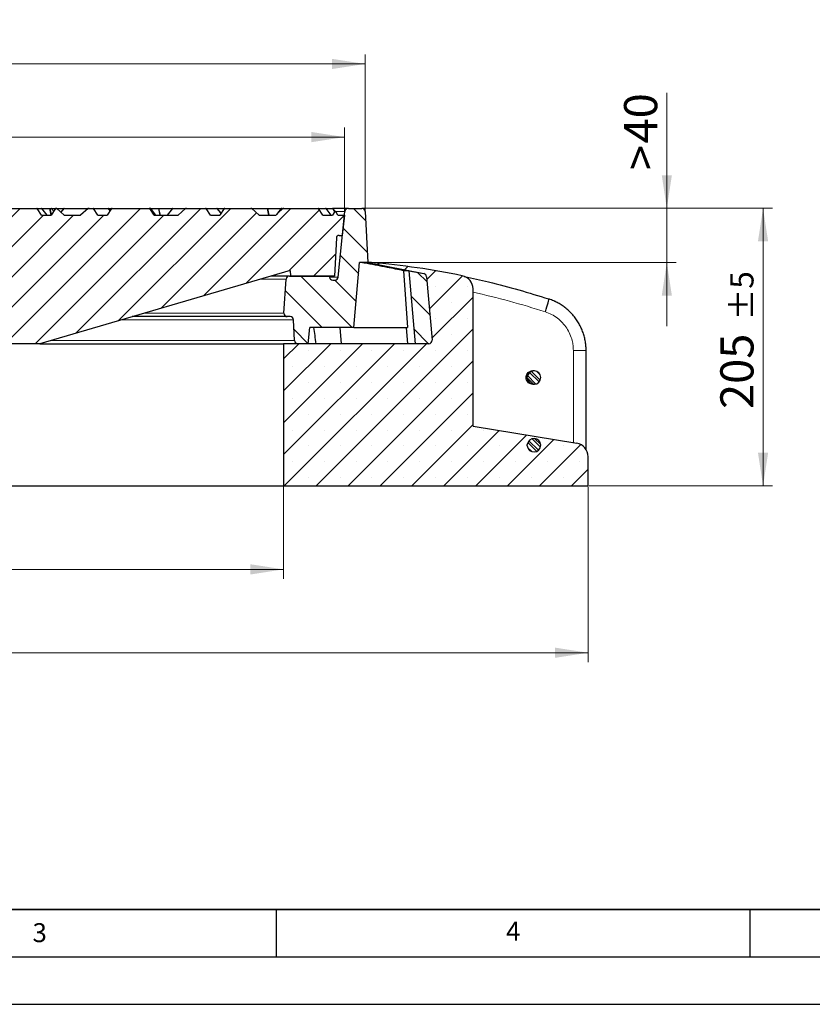
# Model space of a CAD drawing. Units: millimetres. Extents: x 0 to 420, y 0 to 297.
# Drawn here: x 138 to 222, y 0 to 104 of the extents above; entities that cross this region are included whole.
import ezdxf

# ---------------------------------------------------------------- set-up
doc = ezdxf.new("R2010")
doc.units = ezdxf.units.MM
doc.layers.add('LINIEN-DICK', color=7, linetype='Continuous', lineweight=35)
doc.layers.add('LINIEN-DÜNN', color=7, linetype='Continuous')
doc.layers.add('VORLAGE_TEXT', color=7, linetype='Continuous')
doc.styles.add('SLDTEXTSTYLE0', font='TXT', dxfattribs={"width": 0.605})
doc.dimstyles.new('SLDDIMSTYLE0', dxfattribs={"dimtxt": 3.5, "dimasz": 3.5, "dimexe": 0, "dimexo": 0.0625, "dimgap": 0.875, "dimtad": 1, "dimlfac": 7, "dimrnd": 1e-09, "dimzin": 12, "dimdsep": 46, "dimtxsty": 'SLDTEXTSTYLE0', "dimsah": 1, "dimcen": 0.09, "dimadec": 0, "dimazin": 3, "dimtfac": 1, "dimtdec": 3, "dimtmove": 0, "dimatfit": 0, "dimfxl": 1, "dimfrac": 2, "dimtolj": 1, "dimtzin": 12, "dimarcsym": 0})
doc.dimstyles.new('SLDDIMSTYLE1', dxfattribs={"dimtxt": 3.5, "dimasz": 3.5, "dimexe": 0, "dimexo": 0.0625, "dimgap": 0.875, "dimtad": 1, "dimlfac": 7, "dimrnd": 1e-09, "dimzin": 12, "dimdsep": 46, "dimtxsty": 'SLDTEXTSTYLE0', "dimsah": 1, "dimcen": 0.09, "dimadec": 0, "dimazin": 3, "dimtfac": 1, "dimtdec": 3, "dimtofl": 0, "dimtmove": 0, "dimatfit": 3, "dimfxl": 1, "dimfrac": 2, "dimtolj": 1, "dimtzin": 12, "dimarcsym": 0})
doc.dimstyles.new('SLDDIMSTYLE2', dxfattribs={"dimtxt": 3.5, "dimasz": 3.5, "dimexe": 0, "dimexo": 0.0625, "dimgap": 0.875, "dimtad": 1, "dimlfac": 7, "dimrnd": 1e-09, "dimzin": 12, "dimdsep": 46, "dimtxsty": 'SLDTEXTSTYLE0', "dimsah": 1, "dimcen": 0.09, "dimadec": 0, "dimazin": 3, "dimtol": 1, "dimtp": 5, "dimtm": 5, "dimtfac": 1, "dimtdec": 0, "dimtofl": 0, "dimtmove": 0, "dimatfit": 3, "dimfxl": 1, "dimfrac": 2, "dimtolj": 1, "dimarcsym": 0})
doc.dimstyles.new('SLDDIMSTYLE3', dxfattribs={"dimtxt": 3.5, "dimasz": 3.5, "dimexe": 0, "dimexo": 0.0625, "dimgap": 0.875, "dimtad": 1, "dimlfac": 7, "dimrnd": 1e-09, "dimzin": 12, "dimdsep": 46, "dimtxsty": 'SLDTEXTSTYLE0', "dimsah": 1, "dimcen": 0.09, "dimadec": 0, "dimazin": 3, "dimtol": 1, "dimtm": 2, "dimtfac": 1, "dimtdec": 0, "dimtofl": 0, "dimtmove": 0, "dimatfit": 3, "dimfxl": 1, "dimfrac": 2, "dimtolj": 1, "dimarcsym": 0})
doc.dimstyles.new('SLDDIMSTYLE4', dxfattribs={"dimtxt": 3.5, "dimasz": 3.5, "dimexe": 0, "dimexo": 0.0625, "dimgap": 0.875, "dimtad": 1, "dimdec": 0, "dimlfac": 7, "dimrnd": 1e-09, "dimzin": 12, "dimdsep": 46, "dimtxsty": 'SLDTEXTSTYLE0', "dimsah": 1, "dimcen": 0.09, "dimadec": 0, "dimazin": 3, "dimtol": 1, "dimtp": 2, "dimtm": 2, "dimtfac": 1, "dimtdec": 0, "dimtofl": 0, "dimtmove": 0, "dimatfit": 3, "dimfxl": 1, "dimfrac": 2, "dimtolj": 1, "dimarcsym": 0})
pattern_1 = [(135, (0, 0), (-1.5875, -1.5875), [])]

# ---------------------------------------------------------------- blocks, each defined once
blk = doc.blocks.new('_D_2')
at = {"color": 7, "linetype": 'Continuous', "lineweight": 18}
for p, q in [((80.07, 54.63), (80.07, 44.91)), ((165.79, 54.63), (165.79, 44.91)), ((80.07, 45.91), (165.79, 45.91))]:
    blk.add_line(p, q, dxfattribs=at)
for points in [[(80.07, 45.91), (83.57, 45.37), (83.57, 46.45)], [(165.79, 45.91), (162.29, 46.45), (162.29, 45.37)]]:
    blk.add_solid(points, dxfattribs=at)
at = {"color": 7, "linetype": 'Continuous', "lineweight": 18, "char_height": 3.5, "attachment_point": 1, "style": 'SLDTEXTSTYLE0'}
for s, insert in [('%%c', (116.37, 50.42)), ('600', (121.47, 50.43))]:
    blk.add_mtext(s, dxfattribs=dict(at, insert=insert))
blk = doc.blocks.new('_D_3')
at = {"color": 7, "linetype": 'Continuous', "lineweight": 18}
for p, q in [((47.93, 54.63), (47.93, 36.11)), ((197.93, 54.63), (197.93, 36.11)), ((47.93, 37.11), (197.93, 37.11))]:
    blk.add_line(p, q, dxfattribs=at)
for points in [[(47.93, 37.11), (51.43, 36.57), (51.43, 37.65)], [(197.93, 37.11), (194.43, 37.65), (194.43, 36.57)]]:
    blk.add_solid(points, dxfattribs=at)
at = {"color": 7, "linetype": 'Continuous', "lineweight": 18, "char_height": 3.5, "attachment_point": 1, "style": 'SLDTEXTSTYLE0'}
for s, insert in [('%%c', (115.03, 41.62)), ('1050', (120.13, 41.63))]:
    blk.add_mtext(s, dxfattribs=dict(at, insert=insert))
blk = doc.blocks.new('_D_4')
at = {"color": 7, "linetype": 'Continuous', "lineweight": 18}
for p, q in [((206.23, 84.02), (206.23, 96.22)), ((174.13, 84.02), (207.23, 84.02)), ((206.23, 78.3), (206.23, 84.02)), ((175.17, 78.3), (207.23, 78.3)), ((206.23, 78.3), (206.23, 71.57))]:
    blk.add_line(p, q, dxfattribs=at)
for points in [[(206.23, 84.02), (206.77, 87.52), (205.7, 87.52)], [(206.23, 78.3), (205.7, 74.8), (206.77, 74.8)]]:
    blk.add_solid(points, dxfattribs=at)
at = {"color": 7, "linetype": 'Continuous', "lineweight": 18, "char_height": 3.5, "attachment_point": 1, "rotation": 90, "style": 'SLDTEXTSTYLE0'}
for s, insert in [('40', (201.72, 90.87)), ('>', (201.72, 88.06))]:
    blk.add_mtext(s, dxfattribs=dict(at, insert=insert))
blk = doc.blocks.new('_D_5')
at = {"color": 7, "linetype": 'Continuous', "lineweight": 18}
for p, q in [((174.13, 84.02), (217.39, 84.02)), ((216.39, 84.02), (216.39, 54.73)), ((198.03, 54.73), (217.39, 54.73))]:
    blk.add_line(p, q, dxfattribs=at)
for points in [[(216.39, 84.02), (215.85, 80.52), (216.93, 80.52)], [(216.39, 54.73), (216.93, 58.23), (215.85, 58.23)]]:
    blk.add_solid(points, dxfattribs=at)
at = {"color": 7, "linetype": 'Continuous', "lineweight": 18, "attachment_point": 1, "rotation": 90, "style": 'SLDTEXTSTYLE0'}
for s, insert, char_height in [('±5', (212.93, 72.19), 2.45), ('205', (211.88, 62.84), 3.5)]:
    blk.add_mtext(s, dxfattribs=dict(at, insert=insert, char_height=char_height))
blk = doc.blocks.new('_D_6')
at = {"color": 7, "linetype": 'Continuous', "lineweight": 18}
for p, q in [((73.64, 83.4), (73.64, 92.54)), ((172.22, 83.4), (172.22, 92.54)), ((172.22, 91.54), (73.64, 91.54))]:
    blk.add_line(p, q, dxfattribs=at)
for points in [[(73.64, 91.54), (77.14, 91), (77.14, 92.08)], [(172.22, 91.54), (168.72, 92.08), (168.72, 91)]]:
    blk.add_solid(points, dxfattribs=at)
at = {"color": 7, "linetype": 'Continuous', "lineweight": 18, "attachment_point": 1, "style": 'SLDTEXTSTYLE0'}
for s, insert, char_height in [('0', (129.78, 98.17), 2.45), ('%%c', (114.2, 96.05), 3.5), ('690', (119.31, 96.06), 3.5), ('2', (129.78, 95.01), 2.45), ('-', (128.66, 95.01), 2.45)]:
    blk.add_mtext(s, dxfattribs=dict(at, insert=insert, char_height=char_height))
blk = doc.blocks.new('_D_7')
at = {"color": 7, "linetype": 'Continuous', "lineweight": 18}
for p, q in [((71.47, 83.76), (71.47, 100.26)), ((174.39, 83.76), (174.39, 100.26)), ((71.47, 99.26), (174.39, 99.26))]:
    blk.add_line(p, q, dxfattribs=at)
for points in [[(71.47, 99.26), (74.97, 98.72), (74.97, 99.8)], [(174.39, 99.26), (170.89, 99.8), (170.89, 98.72)]]:
    blk.add_solid(points, dxfattribs=at)
at = {"color": 7, "linetype": 'Continuous', "lineweight": 18, "attachment_point": 1, "style": 'SLDTEXTSTYLE0'}
for s, insert, char_height in [('%%c', (113.84, 103.77), 3.5), ('720', (118.94, 103.78), 3.5), ('±2', (128.3, 102.73), 2.45)]:
    blk.add_mtext(s, dxfattribs=dict(at, insert=insert, char_height=char_height))

msp = doc.modelspace()

# ---------------------------------------------------------------- hatches: boundary and pattern name
at = {"linetype": 'Continuous', "lineweight": 18}
h = msp.add_hatch(dxfattribs=at)
h.set_pattern_fill('DIN 201 Grauguss', scale=0.5, style=0, pattern_type=2)
h.set_pattern_definition([(45, (0, 0), (-1.5875, 1.5875), [])])
edge = h.paths.add_edge_path(flags=0)
edge.add_ellipse((159.5697, 83.9595), major_axis=(-0.066, 0), ratio=0.8660254, start_angle=270, end_angle=333.434949)
edge.add_line((159.5126, 83.9881), (159.0554, 83.3023))
edge.add_line((159.0554, 83.3023), (158.0657, 83.3023))
edge.add_line((158.0657, 83.3023), (157.6085, 83.9881))
edge.add_ellipse((157.5514, 83.9595), major_axis=(0.066, 0), ratio=0.8660254, start_angle=26.565051, end_angle=90)
edge.add_line((157.5514, 84.0166), (155.5348, 84.0166))
edge.add_ellipse((155.5348, 83.9595), major_axis=(0.1143, 0), ratio=0.5, start_angle=90, end_angle=163.897886)
edge.add_line((155.4359, 83.9881), (154.6441, 83.3023))
edge.add_line((154.6441, 83.3023), (152.1272, 83.3023))
edge.add_line((152.1272, 83.3023), (151.6701, 83.9881))
edge.add_ellipse((151.6129, 83.9595), major_axis=(0.066, 0), ratio=0.8660254, start_angle=26.565051, end_angle=90)
edge.add_line((151.6129, 84.0166), (147.6928, 84.0166))
edge.add_ellipse((147.6928, 83.9595), major_axis=(-0.066, 0), ratio=0.8660254, start_angle=270, end_angle=333.434949)
edge.add_line((147.6356, 83.9881), (147.1785, 83.3023))
edge.add_line((147.1785, 83.3023), (146.1888, 83.3023))
edge.add_line((146.1888, 83.3023), (145.7316, 83.9881))
edge.add_ellipse((145.6745, 83.9595), major_axis=(0.066, 0), ratio=0.8660254, start_angle=26.565051, end_angle=90)
edge.add_line((145.6745, 84.0166), (145.2491, 84.0166))
edge.add_ellipse((145.2491, 83.9595), major_axis=(0.1143, 0), ratio=0.5, start_angle=90, end_angle=163.897886)
edge.add_line((145.1502, 83.9881), (144.3584, 83.3023))
edge.add_line((144.3584, 83.3023), (142.6441, 83.3023))
edge.add_line((142.6441, 83.3023), (141.8523, 83.9881))
edge.add_ellipse((141.7533, 83.9595), major_axis=(-0.1143, 0), ratio=0.5, start_angle=196.102114, end_angle=268.976956)
edge.add_arc((141.7541, 83.9595), 0.0571, 89.744214, 90.76738)
edge.add_ellipse((141.7543, 83.9595), major_axis=(-0.066, 0), ratio=0.8660254, start_angle=271.023125, end_angle=333.434949)
edge.add_line((141.6972, 83.9881), (141.24, 83.3023))
edge.add_line((141.24, 83.3023), (140.2503, 83.3023))
edge.add_line((140.2503, 83.3023), (139.7932, 83.9881))
edge.add_ellipse((139.736, 83.9595), major_axis=(0.066, 0), ratio=0.8660254, start_angle=26.565051, end_angle=90)
edge.add_line((139.736, 84.0166), (135.8159, 84.0166))
edge.add_ellipse((135.8159, 83.9595), major_axis=(-0.066, 0), ratio=0.8660254, start_angle=270, end_angle=333.434949)
edge.add_line((135.7587, 83.9881), (135.5193, 83.629))
edge.add_spline(control_points=[(135.5193, 83.629), (135.5084, 83.5201), (135.4975, 83.4112), (135.4865, 83.3023)], knot_values=[0.00272735, 0.00272735, 0.00272735, 0.00272735, 0.00502529, 0.00502529, 0.00502529, 0.00502529], weights=[1, 1, 1, 1], degree=3, periodic=0)
edge.add_line((135.4865, 83.3023), (134.7977, 83.3023))
edge.add_spline(control_points=[(134.7977, 83.3023), (134.6907, 82.3494), (134.58, 81.3968), (134.4619, 80.4452)], knot_values=[0.0000002, 0.0000002, 0.0000002, 0.0000002, 0.02013783, 0.02013783, 0.02013783, 0.02013783], weights=[1, 1, 1, 1], degree=3, periodic=0)
edge.add_line((134.4619, 80.4452), (136.1271, 80.4452))
edge.add_line((136.1271, 80.4452), (136.5012, 69.7309))
edge.add_line((136.5012, 69.7309), (140.0726, 69.7309))
edge.add_line((140.0726, 69.7309), (166.4698, 77.4738))
edge.add_line((166.4698, 77.4738), (166.5012, 76.8738))
edge.add_line((166.5012, 76.8738), (171.1441, 76.8738))
edge.add_line((171.1441, 76.8738), (171.3545, 80.8887))
edge.add_arc((171.6398, 80.8738), 0.2857, 90, 177, ccw=False)
edge.add_line((171.6398, 81.1595), (171.9524, 81.1595))
edge.add_line((171.9524, 81.1595), (172.2155, 83.3023))
edge.add_line((172.2155, 83.3023), (171.5012, 83.3023))
edge.add_line((171.5012, 83.3023), (171.2867, 83.6739))
edge.add_spline(control_points=[(171.2867, 83.6739), (171.2852, 83.6764), (171.2836, 83.6788), (171.2819, 83.6812), (171.2776, 83.687), (171.2723, 83.6922), (171.2664, 83.6964), (171.2611, 83.7002), (171.2552, 83.7033), (171.2491, 83.7053), (171.2434, 83.7072), (171.2375, 83.7082), (171.2316, 83.7083), (171.2259, 83.7084), (171.2202, 83.7076), (171.2148, 83.7059), (171.2093, 83.7042), (171.2041, 83.7014), (171.1995, 83.698), (171.1949, 83.6945), (171.1909, 83.6902), (171.1877, 83.6854)], knot_values=[0, 0, 0, 0, 0.00006069, 0.00006069, 0.00006069, 0.00021467, 0.00021467, 0.00021467, 0.00035221, 0.00035221, 0.00035221, 0.00047725, 0.00047725, 0.00047725, 0.00059704, 0.00059704, 0.00059704, 0.00071901, 0.00071901, 0.00071901, 0.00084076, 0.00084076, 0.00084076, 0.00084076], weights=[1, 1, 1, 1, 1, 1, 1, 1, 1, 1, 1, 1, 1, 1, 1, 1, 1, 1, 1, 1, 1, 1], degree=3, periodic=0)
edge.add_line((171.1877, 83.6854), (170.9323, 83.3023))
edge.add_line((170.9323, 83.3023), (169.9426, 83.3023))
edge.add_line((169.9426, 83.3023), (169.4855, 83.9881))
edge.add_ellipse((169.4283, 83.9595), major_axis=(0.066, 0), ratio=0.8660254, start_angle=26.565051, end_angle=90)
edge.add_line((169.4283, 84.0166), (165.8206, 84.0166))
edge.add_ellipse((165.8206, 83.9595), major_axis=(0.1143, 0), ratio=0.5, start_angle=90, end_angle=163.897886)
edge.add_line((165.7216, 83.9881), (165.2166, 83.5508))
edge.add_ellipse((165.0814, 83.3194), major_axis=(-0.2162, -0.2741), ratio=0.16369154, start_angle=187.962403, end_angle=319.609869)
edge.add_line((164.9965, 83.3023), (163.2155, 83.3023))
edge.add_line((163.2155, 83.3023), (162.4237, 83.9881))
edge.add_ellipse((162.3247, 83.9595), major_axis=(-0.1143, 0), ratio=0.5, start_angle=196.102114, end_angle=270)
edge.add_line((162.3247, 84.0166), (159.5697, 84.0166))
h = msp.add_hatch(dxfattribs=at)
h.set_pattern_fill('DIN 201 Grauguss', scale=0.5, angle=90, style=0, pattern_type=2)
h.set_pattern_definition(pattern_1)
edge = h.paths.add_edge_path(flags=0)
edge.add_arc((166.4829, 72.2309), 0.3571, 2.862405, 90, ccw=False)
edge.add_line((166.8396, 72.2487), (166.9485, 70.0702))
edge.add_arc((167.3052, 70.0881), 0.3571, 182.862405, 270)
edge.add_line((167.3052, 69.7309), (168.3941, 69.7309))
edge.add_line((168.3941, 69.7309), (168.5441, 71.4452))
edge.add_line((168.5441, 71.4452), (173.2155, 71.4452))
edge.add_line((173.2155, 71.4452), (173.8154, 78.3023))
edge.add_line((173.8154, 78.3023), (174.6675, 78.3023))
edge.add_line((174.6675, 78.3023), (174.385, 83.6782))
edge.add_arc((174.0283, 83.6595), 0.3571, 3.008539, 90)
edge.add_line((174.0283, 84.0166), (172.6197, 84.0166))
edge.add_arc((172.6197, 83.6595), 0.3571, 90, 174.209998)
edge.add_line((172.2644, 83.6955), (171.5617, 76.7663))
edge.add_arc((171.2064, 76.8023), 0.3571, 270, 354.209998, ccw=False)
edge.add_line((171.2064, 76.4452), (170.984, 76.4452))
edge.add_arc((170.984, 76.8023), 0.3571, 188.031052, 270, ccw=False)
edge.add_line((170.6304, 76.7524), (170.6132, 76.8738))
edge.add_line((170.6132, 76.8738), (166.4028, 76.8738))
edge.add_arc((166.4028, 76.5166), 0.3571, 90, 176.242971)
edge.add_line((166.0464, 76.54), (165.8119, 72.969))
edge.add_arc((166.1687, 72.9455), 0.3575, 176.242971, 270)
edge.add_line((166.1687, 72.5881), (166.4829, 72.5881))
h = msp.add_hatch(dxfattribs=at)
h.set_pattern_fill('SACNCR', style=0)
edge = h.paths.add_edge_path(flags=0)
edge.add_line((174.6679, 78.3023), (180.5896, 77.1244))
edge.add_arc((180.5199, 76.7742), 0.3571, 5, 78.75, ccw=False)
edge.add_line((180.8757, 76.8053), (181.4606, 70.1192))
edge.add_arc((181.1049, 70.0881), 0.3571, -90, 5, ccw=False)
edge.add_line((181.1049, 69.7309), (165.7869, 69.7309))
edge.add_line((165.7869, 69.7309), (165.7869, 54.7309))
edge.add_line((165.7869, 54.7309), (197.9298, 54.7309))
edge.add_line((197.9298, 54.7309), (197.9298, 57.8047))
edge.add_arc((196.5012, 57.8047), 1.4286, 0, 80.65)
edge.add_line((196.7333, 59.2143), (185.7869, 61.0166))
edge.add_line((185.7869, 61.0166), (185.7869, 75.509))
edge.add_arc((184.3584, 75.509), 1.4286, 0, 78.481705)
edge.add_arc((167.5281, -7.0793), 85.7143, 78.481705, 84.95032)
edge.add_line((175.0726, 78.3023), (174.6679, 78.3023))
edge = h.paths.add_edge_path(flags=0)
edge.add_arc((192.2155, 59.0166), 0.7143, -174.26083, 174.26083, ccw=False)
edge.add_line((191.5048, 58.9452), (191.5048, 59.0881))
h = msp.add_hatch(dxfattribs=at)
h.set_pattern_fill('DIN 201 Grauguss', scale=0.5, angle=90, style=0, pattern_type=2)
h.set_pattern_definition(pattern_1)
edge = h.paths.add_edge_path(flags=0)
edge.add_line((180.5891, 77.124), (179.0054, 77.4391))
edge.add_line((179.0054, 77.4391), (179.6798, 69.7309))
edge.add_line((179.6798, 69.7309), (181.1043, 69.7309))
edge.add_arc((181.1043, 70.0881), 0.3571, 270, 365)
edge.add_line((181.4601, 70.1192), (180.8752, 76.8048))
edge.add_arc((180.5194, 76.7737), 0.3571, 5, 78.745358)
h = msp.add_hatch(dxfattribs=at)
h.set_pattern_fill('ANSI32', scale=0.0625, angle=90, style=0)
edge = h.paths.add_edge_path(flags=0)
edge.add_arc((192.2155, 66.1595), 0.7143, 185.73917, 534.26083)
edge.add_line((191.5048, 66.2309), (191.5048, 66.0881))
h = msp.add_hatch(dxfattribs=at)
h.set_pattern_fill('ANSI32', scale=0.0625, angle=90, style=0)
edge = h.paths.add_edge_path(flags=0)
edge.add_arc((192.2155, 59.0166), 0.7143, 185.73917, 534.26083)
edge.add_line((191.5048, 59.0881), (191.5048, 58.9452))

# ---------------------------------------------------------------- linework, layer by layer
at = {"color": 7, "linetype": 'Continuous', "lineweight": 25}
for p, q in [((135.8159, 84.0166), (139.736, 84.0166)), ((139.736, 84.0166), (140.2403, 84.0166)), ((140.2503, 83.3023), (139.7932, 83.9881)), ((140.2403, 84.0166), (141.1143, 84.0166)), ((140.2503, 83.3023), (141.24, 83.3023)), ((140.8314, 83.3023), (140.2852, 83.9949)), ((141.1143, 84.0166), (141.2918, 84.0166)), ((141.6972, 83.9881), (141.24, 83.3023)), ((141.2918, 84.0166), (141.4613, 84.0166)), ((141.4613, 84.0166), (142.628, 84.0166)), ((142.6441, 83.3023), (141.8523, 83.9881)), ((142.5832, 83.9949), (142.2834, 83.6147)), ((142.628, 84.0166), (145.2491, 84.0166)), ((142.6441, 83.3023), (144.3584, 83.3023)), ((145.1502, 83.9881), (144.3584, 83.3023)), ((145.2491, 84.0166), (145.6745, 84.0166)), ((145.6745, 84.0166), (147.2656, 84.0166)), ((146.1888, 83.3023), (145.7316, 83.9881)), ((146.1888, 83.3023), (147.1785, 83.3023)), ((147.6356, 83.9881), (147.1785, 83.3023)), ((147.2656, 84.0166), (147.6928, 84.0166)), ((147.4892, 83.7683), (147.3105, 83.9949)), ((147.6928, 84.0166), (151.6129, 84.0166)), ((151.6129, 84.0166), (151.7195, 84.0166)), ((152.1272, 83.3023), (151.6701, 83.9881)), ((151.7195, 84.0166), (152.5934, 84.0166)), ((152.3105, 83.3023), (151.7643, 83.9949)), ((152.1272, 83.3023), (154.6441, 83.3023)), ((152.5934, 84.0166), (154.1071, 84.0166)), ((154.0623, 83.9949), (153.5161, 83.3023)), ((154.1071, 84.0166), (155.5348, 84.0166)), ((155.4359, 83.9881), (154.6441, 83.3023)), ((155.5348, 84.0166), (157.5514, 84.0166)), ((157.5514, 84.0166), (158.7447, 84.0166)), ((158.0657, 83.3023), (157.6085, 83.9881)), ((158.0657, 83.3023), (159.0554, 83.3023)), ((158.7447, 84.0166), (159.5697, 84.0166)), ((159.1838, 83.495), (158.7896, 83.9949)), ((159.5126, 83.9881), (159.0554, 83.3023)), ((159.5697, 84.0166), (162.3247, 84.0166)), ((162.3247, 84.0166), (164.0725, 84.0166)), ((163.2155, 83.3023), (162.4237, 83.9881)), ((163.2155, 83.3023), (164.9965, 83.3023)), ((164.0725, 84.0166), (165.5863, 84.0166)), ((165.5414, 83.9949), (165.0366, 83.3548)), ((165.7216, 83.9881), (165.2166, 83.5508)), ((165.5863, 84.0166), (165.8206, 84.0166)), ((165.8206, 84.0166), (169.4283, 84.0166)), ((169.4283, 84.0166), (170.2238, 84.0166)), ((169.9426, 83.3023), (169.4855, 83.9881)), ((169.9426, 83.3023), (170.9323, 83.3023)), ((170.2238, 84.0166), (170.9642, 84.0166)), ((170.8149, 83.3023), (170.2687, 83.9949)), ((171.1877, 83.6854), (170.9323, 83.3023)), ((172.6197, 84.0166), (170.9642, 84.0166)), ((171.0136, 83.9881), (171.0122, 83.9904)), ((171.5012, 83.3023), (171.2867, 83.6739)), ((171.5012, 83.3023), (172.2155, 83.3023)), ((171.5617, 76.7663), (172.2644, 83.6955)), ((172.2155, 83.3023), (171.9524, 81.1595)), ((172.6197, 84.0166), (174.0283, 84.0166)), ((174.385, 83.6782), (174.6675, 78.3023)), ((171.6398, 81.1595), (171.9524, 81.1595)), ((171.3545, 80.8887), (171.1441, 76.8738)), ((173.2155, 71.4452), (173.8154, 78.3023)), ((174.6675, 78.3023), (173.8154, 78.3023)), ((174.6675, 78.3023), (174.6679, 78.3023)), ((174.6679, 78.3023), (180.5896, 77.1244)), ((175.0726, 78.3023), (174.6679, 78.3023)), ((166.4698, 77.4738), (140.0726, 69.7309)), ((166.4698, 77.4738), (166.5012, 76.8738)), ((179.0054, 77.4391), (178.4461, 77.4391)), ((178.4461, 77.4391), (178.8793, 71.4452)), ((179.0054, 77.4391), (179.6798, 69.7309)), ((179.0054, 77.4391), (180.5891, 77.124)), ((166.4028, 76.8738), (164.4242, 76.8738)), ((165.8119, 72.969), (166.0464, 76.54)), ((166.4028, 76.8738), (170.6132, 76.8738)), ((171.1441, 76.8738), (166.5012, 76.8738)), ((170.6132, 76.8738), (170.6304, 76.7524)), ((170.984, 76.4452), (171.2064, 76.4452)), ((180.8752, 76.8048), (181.4601, 70.1192)), ((180.8757, 76.8053), (181.4606, 70.1192)), ((185.7869, 61.0166), (185.7869, 75.509)), ((166.1687, 72.5881), (149.8133, 72.5881)), ((166.4829, 72.5881), (166.1687, 72.5881)), ((166.9485, 70.0702), (166.8396, 72.2487)), ((168.3941, 69.7309), (168.5441, 71.4452)), ((173.2155, 71.4452), (168.5441, 71.4452)), ((171.7288, 71.4452), (171.8788, 69.7309)), ((173.2155, 71.4452), (178.8793, 71.4452)), ((178.7295, 71.4452), (178.8471, 69.7309)), ((140.0726, 69.7309), (136.5012, 69.7309)), ((140.0726, 69.7309), (165.7869, 69.7309)), ((165.7869, 69.7309), (165.7869, 54.7309)), ((181.1049, 69.7309), (165.7869, 69.7309)), ((168.3941, 69.7309), (167.3052, 69.7309)), ((181.1043, 69.7309), (179.6798, 69.7309)), ((197.7143, 58.5591), (197.7143, 69.0163)), ((192.2155, 66.8738), (192.103, 66.8738)), ((191.5048, 66.2309), (191.3935, 66.2309)), ((191.3935, 66.0881), (191.3935, 66.2309)), ((191.5048, 66.0881), (191.3935, 66.0881)), ((191.5048, 66.0881), (191.5048, 66.2309)), ((192.103, 65.4452), (192.2155, 65.4452)), ((185.7869, 61.0166), (196.7333, 59.2143)), ((191.5048, 58.9452), (191.5048, 59.0881)), ((197.9298, 54.7309), (197.9298, 57.8047)), ((80.0726, 54.7309), (165.7869, 54.7309)), ((165.7869, 54.7309), (197.9298, 54.7309))]:
    msp.add_line(p, q, dxfattribs=at)
at = {"color": 8, "linetype": 'Continuous', "lineweight": 18}
for p, q in [((140.2832, 83.9881), (139.7932, 83.9881)), ((140.824, 83.3023), (140.2832, 83.9881)), ((141.0895, 83.9881), (140.2906, 83.9881)), ((141.2345, 83.3023), (141.0895, 83.9881)), ((141.1571, 83.9881), (141.2871, 83.373)), ((141.3354, 83.9881), (141.1571, 83.9881)), ((141.413, 83.9881), (141.3354, 83.9881)), ((142.6033, 83.9881), (142.2985, 83.6016)), ((145.1502, 83.9881), (142.6033, 83.9881)), ((147.3085, 83.9881), (145.7316, 83.9881)), ((147.4858, 83.7632), (147.3085, 83.9881)), ((147.6356, 83.9881), (147.3158, 83.9881)), ((151.7623, 83.9881), (151.6701, 83.9881)), ((152.3031, 83.3023), (151.7623, 83.9881)), ((152.5687, 83.9881), (151.7697, 83.9881)), ((152.7136, 83.3023), (152.5687, 83.9881)), ((152.6363, 83.9881), (152.7812, 83.3023)), ((154.0569, 83.9881), (152.6363, 83.9881)), ((154.0824, 83.9881), (153.5416, 83.3023)), ((155.4359, 83.9881), (154.0824, 83.9881)), ((158.7876, 83.9881), (157.6085, 83.9881)), ((159.1805, 83.4899), (158.7876, 83.9881)), ((159.5126, 83.9881), (158.795, 83.9881)), ((164.0478, 83.9881), (162.4237, 83.9881)), ((164.1927, 83.3023), (164.0478, 83.9881)), ((164.1154, 83.9881), (164.2603, 83.3023)), ((165.536, 83.9881), (164.1154, 83.9881)), ((165.5615, 83.9881), (165.2166, 83.5508)), ((165.7216, 83.9881), (165.5615, 83.9881)), ((170.2667, 83.9881), (169.4855, 83.9881)), ((170.8075, 83.3023), (170.2667, 83.9881)), ((170.9394, 83.9881), (170.2741, 83.9881)), ((171.1391, 83.6754), (170.9394, 83.9881)), ((171.1492, 83.6277), (171.1391, 83.6754)), ((172.2644, 83.6955), (171.2793, 83.6955)), ((180.5867, 77.1244), (180.5896, 77.1244)), ((166.0464, 76.54), (163.2864, 76.54)), ((171.5617, 76.7663), (170.6284, 76.7663)), ((180.8751, 76.8053), (180.8757, 76.8053)), ((165.8119, 72.969), (151.1119, 72.969)), ((166.8396, 72.2487), (148.6565, 72.2487)), ((166.9485, 70.0702), (141.2294, 70.0702)), ((181.4601, 70.1192), (181.4606, 70.1192)), ((196.3705, 59.274), (196.3705, 69.0163)), ((196.3705, 69.0163), (197.7143, 69.0163))]:
    msp.add_line(p, q, dxfattribs=at)
at = {"color": 8, "linetype": 'Continuous', "lineweight": 18, "flags": 128}
for points in [[(142.6033, 83.9881), (142.5974, 83.9913), (142.5924, 83.9937), (142.5883, 83.9951), (142.5853, 83.9956), (142.5834, 83.9951), (142.5832, 83.9949)], [(154.0824, 83.9881), (154.0765, 83.9913), (154.0715, 83.9937), (154.0674, 83.9951), (154.0644, 83.9956), (154.0625, 83.9951), (154.0623, 83.9949)], [(165.5615, 83.9881), (165.5556, 83.9913), (165.5506, 83.9937), (165.5465, 83.9951), (165.5435, 83.9956), (165.5417, 83.9951), (165.5414, 83.9949)], [(171.0122, 83.9904), (171.0088, 83.9946), (171.0019, 83.9996), (170.9933, 84.0026), (170.9832, 84.0037), (170.9723, 84.0026), (170.961, 83.9996), (170.9499, 83.9946), (170.9394, 83.9881)]]:
    msp.add_lwpolyline(points, dxfattribs=at)
at = {"color": 7, "linetype": 'Continuous', "lineweight": 25, "flags": 128}
msp.add_lwpolyline([(193.4121, 73.0928), (193.4966, 73.3589), (193.5745, 73.6146), (193.6429, 73.8501), (193.6991, 74.0564), (193.7409, 74.2253), (193.7667, 74.3504), (193.7754, 74.4269), (193.7669, 74.4517)], dxfattribs=at)
at = {"color": 7, "linetype": 'Continuous', "lineweight": 25}
for centre, radius, start, end in [((140.2403, 83.9595), 0.0571, 38.261966, 90), ((141.7541, 83.9595), 0.0571, 89.744214, 90.76738), ((142.628, 83.9595), 0.0571, 90, 141.738034), ((147.2656, 83.9595), 0.0571, 38.261966, 90), ((151.7195, 83.9595), 0.0571, 38.261966, 90), ((154.1071, 83.9595), 0.0571, 90, 141.738034), ((158.7447, 83.9595), 0.0571, 38.261966, 90), ((165.5863, 83.9595), 0.0571, 90, 141.738034), ((170.2238, 83.9595), 0.0571, 38.261966, 90), ((170.9642, 83.9595), 0.0571, 32.724202, 90), ((172.6197, 83.6595), 0.3571, 90, 174.209998), ((174.0283, 83.6595), 0.3571, 3.008539, 90), ((171.6398, 80.8738), 0.2857, 90, 177), ((167.5281, -7.0793), 85.7143, 78.481705, 84.95032), ((180.5194, 76.7737), 0.3571, 5, 78.745358), ((180.5199, 76.7742), 0.3571, 5, 78.75), ((166.4028, 76.5166), 0.3571, 90, 176.242971), ((170.984, 76.8023), 0.3571, 188.031052, 270), ((171.2064, 76.8023), 0.3571, 270, 354.209998), ((184.3584, 75.509), 1.4286, 0, 78.481705), ((166.1687, 72.9455), 0.3575, 176.242971, 270), ((166.4829, 72.2309), 0.3571, 2.862405, 90), ((167.3052, 70.0881), 0.3571, 182.862405, 270), ((181.1043, 70.0881), 0.3571, 270, 5), ((181.1049, 70.0881), 0.3571, 270, 5), ((192.2155, 66.1595), 0.7143, 185.73917, 174.26083), ((192.2155, 59.0166), 0.7143, 185.73917, 174.26083), ((196.5012, 57.8047), 1.4286, 0, 80.65)]:
    msp.add_arc(centre, radius, start, end, dxfattribs=at)
at = {"color": 8, "linetype": 'Continuous', "lineweight": 18}
for centre, radius, start, end in [((140.2388, 83.9679), 0.0488, 24.447876, 88.171989), ((140.2786, 83.9931), 0.00681, 312.118511, 15.003606), ((141.1224, 83.9846), 0.033, 104.180972, 174.032238), ((141.1233, 83.9175), 0.0782, 64.387653, 115.612347), ((141.1127, 83.9679), 0.0488, 24.447876, 88.171989), ((142.6361, 83.9846), 0.033, 104.180972, 174.032238), ((147.2641, 83.9679), 0.0488, 24.447876, 88.171989), ((147.3039, 83.9931), 0.00681, 312.118511, 15.003606), ((151.7179, 83.9679), 0.0488, 24.447876, 88.171989), ((151.7577, 83.9931), 0.00681, 312.118511, 15.003606), ((152.6015, 83.9846), 0.033, 104.180972, 174.032238), ((152.6025, 83.9175), 0.0782, 64.387653, 115.612347), ((152.5919, 83.9679), 0.0488, 24.447876, 88.171989), ((154.1152, 83.9846), 0.033, 104.180972, 174.032238), ((158.7432, 83.9679), 0.0488, 24.447876, 88.171989), ((158.783, 83.9931), 0.00681, 312.118511, 15.003606), ((164.0806, 83.9846), 0.033, 104.180972, 174.032238), ((164.0816, 83.9175), 0.0782, 64.387653, 115.612347), ((164.071, 83.9679), 0.0488, 24.447876, 88.171989), ((165.5943, 83.9846), 0.033, 104.180972, 174.032238), ((170.2223, 83.9679), 0.0488, 24.447876, 88.171989), ((170.2621, 83.9931), 0.00681, 312.118511, 15.003606), ((170.9723, 83.9846), 0.033, 104.180972, 174.032238), ((171.1832, 83.6191), 0.0715, 83.014942, 128.073839), ((171.1749, 83.5943), 0.0887, 83.061296, 113.822862)]:
    msp.add_arc(centre, radius, start, end, dxfattribs=at)
at = {"color": 7, "linetype": 'Continuous', "lineweight": 25}
for centre, major_axis, ratio, start_param, end_param in [((139.736, 83.9595), (0.066, 0), 0.8660254, 0.52359878, 1.57079633), ((142.5185, 84.7528), (-2.9388, 5.5), 0.22518077, 1.58954903, 1.64408725), ((143.1622, 81.9825), (1.871, 5.0513), 0.44648403, 1.33219934, 1.34805348), ((141.7543, 83.9595), (-0.066, 0), 0.8660254, 4.72785393, 5.75958653), ((141.7533, 83.9595), (-0.1143, 0), 0.5, 3.66519143, 4.70346053), ((145.2491, 83.9595), (0.1143, 0), 0.5, 1.57079633, 2.61799388), ((145.6745, 83.9595), (0.066, 0), 0.8660254, 0.52359878, 1.57079633), ((147.6928, 83.9595), (-0.066, 0), 0.8660254, 4.71238898, 5.75958653), ((151.6129, 83.9595), (0.066, 0), 0.8660254, 0.52359878, 1.57079633), ((155.5348, 83.9595), (0.1143, 0), 0.5, 1.57079633, 2.61799388), ((157.5514, 83.9595), (0.066, 0), 0.8660254, 0.52359878, 1.57079633), ((159.5697, 83.9595), (-0.066, 0), 0.8660254, 4.71238898, 5.75958653), ((162.3247, 83.9595), (-0.1143, 0), 0.5, 3.66519143, 4.71238898), ((165.0814, 83.3194), (-0.2162, -0.2741), 0.16369154, 3.84868397, 4.90247018), ((165.8206, 83.9595), (0.1143, 0), 0.5, 1.57079633, 2.61799388), ((169.4283, 83.9595), (0.066, 0), 0.8660254, 0.52359878, 1.57079633), ((171.5879, -563.7924), (-68.6063, 913.5892), 0.06796571, 5.47353121, 5.47613872)]:
    msp.add_ellipse(centre, major_axis=major_axis, ratio=ratio, start_param=start_param, end_param=end_param, dxfattribs=at)
for points, knots in [([(141.3354, 83.9881), (141.3319, 83.9933), (141.325, 84.0037), (141.3095, 84.0143), (141.2979, 84.0158), (141.2918, 84.0166)], [0, 0, 0, 0, 0.321271487, 0.643135101, 1, 1, 1, 1]), ([(141.413, 83.9881), (141.4163, 83.9932), (141.4228, 84.0034), (141.4383, 84.0129), (141.4516, 84.0164), (141.4596, 84.0166), (141.4613, 84.0166)], [0, 0, 0, 0, 0.29322826, 0.58572554, 0.91185971, 1, 1, 1, 1]), ([(171.0136, 83.9881), (171.0291, 83.9639), (171.0911, 83.8673), (171.1528, 83.7703), (171.1991, 83.6976)], [0, 0, 0, 0, 0.2497135, 1, 1, 1, 1]), ([(171.1877, 83.6854), (171.1914, 83.6899), (171.1987, 83.6989), (171.2145, 83.7068), (171.2319, 83.7093), (171.2499, 83.706), (171.2676, 83.6968), (171.2798, 83.685), (171.2852, 83.6764), (171.2867, 83.6739)], [0, 0, 0, 0, 0.14467215, 0.2895117, 0.43195615, 0.58073397, 0.74429478, 0.9271956, 1, 1, 1, 1]), ([(178.4461, 77.4391), (178.1647, 77.4961), (177.5973, 77.611), (176.6358, 77.8013), (175.7677, 77.9696), (175.014, 78.1124), (174.4765, 78.2126), (174.1399, 78.2738), (173.9833, 78.3023)], [0, 0, 0, 0, 0.18819892, 0.37940774, 0.62975944, 0.75872582, 0.88769074, 1, 1, 1, 1]), ([(184.862, 76.8194), (185.7192, 76.633), (187.6482, 76.2135), (190.6219, 75.4334), (192.718, 74.7791), (193.7669, 74.4517)], [0, 0, 0, 0, 0.28545564, 0.64246322, 1, 1, 1, 1]), ([(194.4636, 74.171), (194.4451, 74.1807), (194.2759, 74.2694), (194.0429, 74.3634), (193.8237, 74.4295), (193.7673, 74.4465)], [0, 0, 0, 0, 0.08347001, 0.76417575, 1, 1, 1, 1]), ([(197.7108, 69.0162), (197.7093, 69.1528), (197.7062, 69.4578), (197.6475, 69.9299), (197.5459, 70.4263), (197.3989, 70.9112), (197.2101, 71.3815), (196.9801, 71.8352), (196.7106, 72.2662), (196.4043, 72.6701), (196.0637, 73.0457), (195.6903, 73.3914), (195.2875, 73.7006), (194.8789, 73.9643), (194.5962, 74.1051), (194.4636, 74.171)], [0, 0, 0, 0, 0.06369173, 0.14227036, 0.22149591, 0.29992751, 0.37838964, 0.4577047, 0.53702186, 0.61533255, 0.694012, 0.77341005, 0.85258117, 0.93087213, 1, 1, 1, 1]), ([(191.3935, 66.2309), (191.3948, 66.2415), (191.4051, 66.3316), (191.4595, 66.497), (191.6071, 66.6928), (191.8107, 66.8217), (191.9852, 66.8804), (192.0807, 66.8691), (192.0967, 66.8672)], [0, 0, 0, 0, 0.03084936, 0.26152274, 0.49219628, 0.72287035, 0.95354505, 1, 1, 1, 1]), ([(192.0787, 65.455), (192.0498, 65.4534), (191.9409, 65.4477), (191.7876, 65.5107), (191.6134, 65.627), (191.4763, 65.7919), (191.4094, 65.9652), (191.3964, 66.0663), (191.3935, 66.0881)], [0, 0, 0, 0, 0.08469272, 0.31937802, 0.46626472, 0.70094874, 0.93563277, 1, 1, 1, 1])]:
    msp.add_open_spline(points, degree=3, knots=knots, dxfattribs=at)
at = {"color": 8, "linetype": 'Continuous', "lineweight": 18}
for points, knots in [([(193.4121, 73.0928), (192.1549, 73.4851), (189.6376, 74.2704), (187.0714, 74.8763), (185.7869, 75.1796)], [0, 0, 0, 0, 0.49944797, 1, 1, 1, 1]), ([(196.3705, 69.0163), (196.3642, 69.1912), (196.3517, 69.5411), (196.2403, 70.123), (196.0279, 70.7467), (195.6826, 71.3845), (195.2339, 71.9544), (194.697, 72.4404), (194.0874, 72.8355), (193.6372, 73.0071), (193.4121, 73.0928)], [0, 0, 0, 0, 0.09745623, 0.19491246, 0.32908416, 0.46325591, 0.59744225, 0.73162869, 0.8658143, 1, 1, 1, 1])]:
    msp.add_open_spline(points, degree=3, knots=knots, dxfattribs=at)
at = {"layer": 'LINIEN-DICK'}
msp.add_line((20, 10), (415, 10), dxfattribs=at)
at = {"layer": 'LINIEN-DÜNN'}
for p, q in [((165, 10), (165, 5)), ((215, 10), (215, 5)), ((15, 5), (415, 5)), ((0, 0), (420, 0))]:
    msp.add_line(p, q, dxfattribs=at)

# ---------------------------------------------------------------- texts
at = {"layer": 'VORLAGE_TEXT', "char_height": 2, "attachment_point": 2, "style": 'SLDTEXTSTYLE0'}
for s, insert in [('3', (140.0453, 8.5647)), ('4', (190.0227, 8.7073))]:
    msp.add_mtext(s, dxfattribs=dict(at, insert=insert))

# ---------------------------------------------------------------- dimensions: what is measured, and where the dimension line sits
at = {"color": 7, "linetype": 'Continuous', "lineweight": 18}
for base, p1, p2, dimstyle, picture, middle in [((174.3855, 99.2577), (71.4741, 83.6595), (174.3855, 83.6595), 'SLDDIMSTYLE4', '_D_7', (122.9298, 99.2577)), ((73.6441, 91.5414), (172.2155, 83.3023), (73.6441, 83.3023), 'SLDDIMSTYLE3', '_D_6', (122.9298, 91.5414)), ((197.9298, 37.1088), (47.9298, 54.7309), (197.9298, 54.7309), 'SLDDIMSTYLE1', '_D_3', (122.9298, 37.1088)), ((165.7869, 45.9108), (80.0726, 54.7309), (165.7869, 54.7309), 'SLDDIMSTYLE1', '_D_2', (122.9298, 45.9108))]:
    dim = msp.add_linear_dim(base=base, p1=p1, p2=p2, text='%%c<>', dimstyle=dimstyle, dxfattribs=at)
    dim.commit()
    dim.dimension.update_dxf_attribs({"geometry": picture, "text_midpoint": middle, "dimtype": 160})
dim = msp.add_linear_dim(base=(206.2336, 84.0166), p1=(175.0726, 78.3023), p2=(174.0283, 84.0166), angle=90, text='><>', dimstyle='SLDDIMSTYLE0', dxfattribs=at)
dim.commit()
dim.dimension.update_dxf_attribs({"geometry": '_D_4', "text_midpoint": (206.2336, 92.1401), "dimtype": 160})
dim = msp.add_linear_dim(base=(216.3883, 54.7309), p1=(174.0283, 84.0166), p2=(197.9298, 54.7309), angle=90, dimstyle='SLDDIMSTYLE2', dxfattribs=at)
dim.commit()
dim.dimension.update_dxf_attribs({"geometry": '_D_5', "text_midpoint": (216.3883, 69.3738), "dimtype": 160})

doc.saveas('drawing.dxf')
